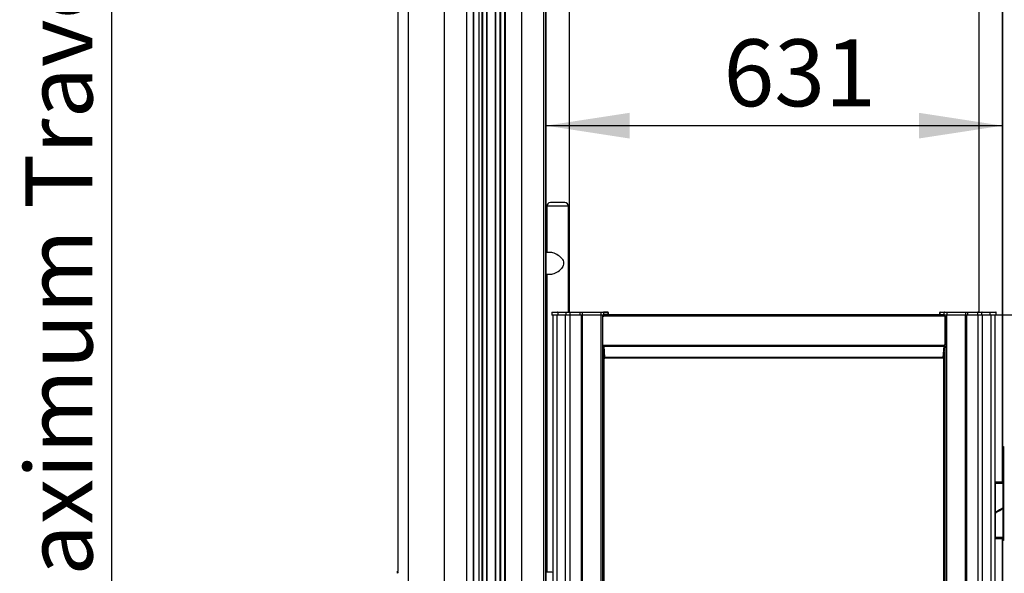
# Paper-space layout 'Sheet2' of a CAD drawing. Units: millimetres. Extents: x 0 to 297, y 1 to 209.
# Drawn here: x 130 to 169, y 60 to 82 of the extents above; entities that cross this region are included whole.
import ezdxf

# ---------------------------------------------------------------- set-up
doc = ezdxf.new("R2010")
doc.units = ezdxf.units.MM
doc.layers.add('SLD-0', color=179, linetype='Continuous')
doc.styles.add('SLDTEXTSTYLE0', font='TXT', dxfattribs={"width": 0.7})
doc.dimstyles.new('SLDDIMSTYLE2', dxfattribs={"dimtxt": 2.645833, "dimasz": 3.302, "dimexe": 0, "dimexo": 0.0625, "dimgap": 0.661458, "dimtad": 1, "dimdec": 0, "dimlfac": 35, "dimrnd": 1e-09, "dimzin": 12, "dimdsep": 46, "dimtxsty": 'SLDTEXTSTYLE0', "dimsah": 1, "dimcen": 0.09, "dimadec": 0, "dimazin": 3, "dimtfac": 1, "dimtdec": 0, "dimtofl": 0, "dimtmove": 0, "dimatfit": 3, "dimfxl": 0, "dimfrac": 2, "dimtolj": 1, "dimtzin": 12, "dimarcsym": 0})
doc.dimstyles.new('SLDDIMSTYLE4', dxfattribs={"dimtxt": 2.645833, "dimasz": 3.302, "dimexe": 0, "dimexo": 0.0625, "dimgap": 0.661458, "dimtad": 1, "dimlfac": 35, "dimrnd": 1e-09, "dimzin": 12, "dimdsep": 46, "dimtxsty": 'SLDTEXTSTYLE0', "dimsah": 1, "dimcen": 0.09, "dimadec": 0, "dimazin": 3, "dimtfac": 1, "dimtofl": 0, "dimtmove": 0, "dimatfit": 3, "dimfxl": 0, "dimfrac": 2, "dimtolj": 1, "dimtzin": 12, "dimarcsym": 0})

# ---------------------------------------------------------------- blocks, each defined once
blk = doc.blocks.new('_D_2')
at = {"layer": 'SLD-0'}
for p, q in [((142.854, 117.428), (132.854, 117.428)), ((133.854, 35.265), (133.854, 117.428)), ((142.854, 35.265), (132.854, 35.265))]:
    blk.add_line(p, q, dxfattribs=at)
for points in [[(133.854, 117.428), (133.346, 114.126), (134.362, 114.126)], [(133.854, 35.265), (134.362, 38.567), (133.346, 38.567)]]:
    blk.add_solid(points, dxfattribs=at)
at = {"layer": 'SLD-0', "insert": (130.444, 56.959), "char_height": 2.64583, "attachment_point": 1, "rotation": 90, "style": 'SLDTEXTSTYLE0'}
blk.add_mtext('Maximum Travel 4000mm', dxfattribs=at)
blk = doc.blocks.new('_D_4')
at = {"layer": 'SLD-0'}
blk.add_line((150.986, 77.677), (169.009, 77.677), dxfattribs=at)
for points in [[(150.986, 77.677), (154.288, 77.169), (154.288, 78.185)], [(169.009, 77.677), (165.707, 78.185), (165.707, 77.169)]]:
    blk.add_solid(points, dxfattribs=at)
at = {"layer": 'SLD-0', "insert": (157.998, 81.088), "char_height": 2.6458, "attachment_point": 1, "style": 'SLDTEXTSTYLE0'}
blk.add_mtext('631', dxfattribs=at)
blk = doc.blocks.new('_D_5')
at = {"layer": 'SLD-0'}
for p, q in [((167.745, 70.208), (187.14, 70.208)), ((186.14, 38.779), (186.14, 70.208)), ((167.744, 38.779), (187.14, 38.779))]:
    blk.add_line(p, q, dxfattribs=at)
for points in [[(186.14, 70.208), (185.632, 66.906), (186.648, 66.906)], [(186.14, 38.779), (186.648, 42.081), (185.632, 42.081)]]:
    blk.add_solid(points, dxfattribs=at)
at = {"layer": 'SLD-0', "attachment_point": 1, "rotation": 90, "style": 'SLDTEXTSTYLE0'}
for s, insert, char_height in [('Door Height', (182.73, 46.263), 2.64583), ('mm', (178.423, 55.712), 2.6458), ('1100', (178.423, 48.558), 2.6458)]:
    blk.add_mtext(s, dxfattribs=dict(at, insert=insert, char_height=char_height))
blk = doc.blocks.new('_D_6')
at = {"layer": 'SLD-0'}
for p, q in [((167.72, 92.837), (193.14, 92.837)), ((192.14, 38.408), (192.14, 92.837)), ((172.155, 38.408), (193.14, 38.408))]:
    blk.add_line(p, q, dxfattribs=at)
for points in [[(192.14, 92.837), (191.632, 89.535), (192.648, 89.535)], [(192.14, 38.408), (192.648, 41.71), (191.632, 41.71)]]:
    blk.add_solid(points, dxfattribs=at)
at = {"layer": 'SLD-0', "attachment_point": 1, "rotation": 90, "style": 'SLDTEXTSTYLE0'}
for s, insert, char_height in [('mm Lift Inner Height', (188.73, 54.451), 2.64583), ('1912', (188.73, 47.297), 2.6458)]:
    blk.add_mtext(s, dxfattribs=dict(at, insert=insert, char_height=char_height))

psp = doc.layouts.new('Sheet2')

# ---------------------------------------------------------------- linework, layer by layer
at = {"color": 7, "linetype": 'Continuous', "lineweight": 25}
for p, q in [((148.11154, 103.5509), (148.11154, 37.26519)), ((148.12297, 103.5509), (148.12297, 37.26519)), ((148.34181, 103.5509), (148.34181, 37.26519)), ((148.45123, 103.5509), (148.45123, 37.26519)), ((148.4806, 103.5509), (148.4806, 37.26519)), ((149.00125, 103.5509), (149.00125, 38.45079)), ((149.17903, 103.5509), (149.17903, 38.40804)), ((149.20008, 103.5509), (149.20008, 38.40804)), ((149.35912, 103.5509), (149.35912, 38.40804)), ((150.01847, 103.5509), (150.01847, 38.40804)), ((150.88629, 103.5509), (150.88629, 56.2509)), ((150.98564, 56.2509), (150.98564, 103.5509)), ((169.00926, 103.5509), (169.00926, 64.99661)), ((145.1402, 99.29376), (145.1402, 60.07353)), ((147.86591, 36.43661), (147.86591, 98.82233)), ((150.98591, 68.53661), (150.98591, 97.62233)), ((169.00877, 68.53661), (169.00877, 97.62233)), ((150.99163, 55.9509), (150.99163, 93.43661)), ((169.00306, 63.59947), (169.00306, 93.43661)), ((148.6555, 38.86519), (148.6555, 92.69376)), ((151.6673, 74.63661), (151.16433, 74.63661)), ((151.73576, 74.63661), (151.6673, 74.63661)), ((151.02147, 74.49376), (151.02147, 72.66519)), ((151.77593, 74.49376), (151.02147, 74.49376)), ((151.17171, 74.49376), (151.02147, 74.49376)), ((151.87862, 74.49376), (151.17171, 74.49376)), ((151.87862, 74.49376), (151.77593, 74.49376)), ((151.87862, 70.30804), (151.87862, 74.49376)), ((151.17171, 72.66519), (150.99163, 72.66519)), ((150.99163, 71.80804), (151.17171, 71.80804)), ((151.02147, 71.80804), (151.02147, 60.03661)), ((151.45553, 70.29947), (151.21837, 70.29947)), ((151.21837, 70.29947), (151.21837, 70.20233)), ((151.21837, 70.20233), (151.45553, 70.20233)), ((151.22694, 70.30804), (151.44829, 70.30804)), ((151.44829, 70.19376), (151.22694, 70.19376)), ((151.26123, 70.19376), (151.26123, 54.98661)), ((151.44829, 70.30804), (151.77328, 70.30804)), ((151.77328, 70.19376), (151.44829, 70.19376)), ((151.45553, 70.29947), (151.45553, 70.20233)), ((151.77886, 70.29947), (151.45553, 70.29947)), ((151.45553, 70.20233), (151.77886, 70.20233)), ((151.77328, 70.30804), (151.9328, 70.30804)), ((151.9328, 70.19376), (151.77328, 70.19376)), ((151.77886, 70.29947), (151.77886, 70.20233)), ((151.93465, 70.29947), (151.77886, 70.29947)), ((151.77886, 70.20233), (151.93465, 70.20233)), ((151.9328, 70.30804), (152.339, 70.30804)), ((152.339, 70.19376), (151.9328, 70.19376)), ((151.93465, 70.29947), (151.93465, 70.20233)), ((152.33043, 70.29947), (152.33043, 70.20233)), ((152.339, 70.30804), (152.41828, 70.30804)), ((152.41828, 70.19376), (152.339, 70.19376)), ((152.37329, 70.19376), (152.37329, 54.68661)), ((153.15448, 70.29947), (152.41714, 70.29947)), ((152.41714, 70.29947), (152.41714, 70.20233)), ((152.41714, 70.20233), (153.15448, 70.20233)), ((152.41828, 70.30804), (153.15551, 70.30804)), ((153.15551, 70.19376), (152.41828, 70.19376)), ((153.26578, 70.29947), (153.15448, 70.29947)), ((153.15448, 70.29947), (153.15448, 70.20233)), ((153.15448, 70.20233), (153.26578, 70.20233)), ((153.15551, 70.30804), (153.25727, 70.30804)), ((153.25727, 70.19376), (153.15551, 70.19376)), ((153.22397, 70.1509), (153.22397, 68.99761)), ((153.22397, 70.1509), (153.26751, 70.1509)), ((153.25727, 70.30804), (153.26065, 70.30804)), ((153.26031, 70.19376), (153.25727, 70.19376)), ((153.34524, 70.30804), (153.26065, 70.30804)), ((153.26578, 70.29947), (153.26578, 70.20233)), ((153.26917, 70.29947), (153.26578, 70.29947)), ((153.26578, 70.20233), (153.26917, 70.20233)), ((166.70786, 70.1509), (153.26751, 70.1509)), ((153.26917, 70.29947), (153.26917, 70.29376)), ((153.26917, 70.29376), (153.43642, 70.29376)), ((153.26917, 70.20233), (153.26917, 70.20804)), ((153.26917, 70.20804), (153.26924, 70.20804)), ((153.34524, 70.30804), (153.34524, 70.29376)), ((153.40473, 70.30804), (153.34524, 70.30804)), ((153.40473, 70.29376), (153.40473, 70.30804)), ((153.41145, 70.30804), (153.40473, 70.30804)), ((153.41145, 70.29376), (153.41145, 70.30804)), ((153.41145, 70.30804), (153.42382, 70.30804)), ((153.42382, 70.30804), (153.42382, 70.29376)), ((153.42382, 70.30804), (153.42791, 70.30804)), ((153.42791, 70.30804), (153.4313, 70.30804)), ((153.4313, 70.30804), (153.43195, 70.30804)), ((153.43642, 70.29376), (153.43642, 70.29947)), ((153.43981, 70.29947), (153.43642, 70.29947)), ((153.43981, 70.29947), (153.43981, 70.20233)), ((153.44052, 70.20233), (153.44052, 70.29947)), ((166.53596, 70.29947), (166.53596, 70.20233)), ((166.53665, 70.20233), (166.53665, 70.29947)), ((166.54002, 70.29947), (166.53665, 70.29947)), ((166.54002, 70.29376), (166.54002, 70.29947)), ((166.70622, 70.29376), (166.54002, 70.29376)), ((166.54453, 70.30804), (166.54516, 70.30804)), ((166.54516, 70.30804), (166.54853, 70.30804)), ((166.55262, 70.30804), (166.54853, 70.30804)), ((166.55262, 70.29376), (166.55262, 70.30804)), ((166.55262, 70.30804), (166.565, 70.30804)), ((166.565, 70.30804), (166.565, 70.29376)), ((166.565, 70.30804), (166.57174, 70.30804)), ((166.57174, 70.30804), (166.57174, 70.29376)), ((166.57174, 70.30804), (166.63128, 70.30804)), ((166.63128, 70.29376), (166.63128, 70.30804)), ((166.63128, 70.30804), (166.71473, 70.30804)), ((166.70622, 70.20804), (166.70617, 70.20804)), ((166.70959, 70.29947), (166.70622, 70.29947)), ((166.70622, 70.29947), (166.70622, 70.29376)), ((166.70622, 70.20233), (166.70622, 70.20804)), ((166.70622, 70.20233), (166.70959, 70.20233)), ((166.7514, 70.1509), (166.70786, 70.1509)), ((166.70959, 70.20233), (166.70959, 70.29947)), ((166.82082, 70.29947), (166.70959, 70.29947)), ((166.70959, 70.20233), (166.82082, 70.20233)), ((166.71473, 70.30804), (166.7181, 70.30804)), ((166.7181, 70.19376), (166.71507, 70.19376)), ((166.7181, 70.30804), (166.8198, 70.30804)), ((166.8198, 70.19376), (166.7181, 70.19376)), ((166.7514, 70.1509), (166.7514, 68.99761)), ((166.8198, 70.30804), (167.55709, 70.30804)), ((167.55709, 70.19376), (166.8198, 70.19376)), ((166.82082, 70.20233), (166.82082, 70.29947)), ((167.55823, 70.29947), (166.82082, 70.29947)), ((166.82082, 70.20233), (167.55823, 70.20233)), ((167.55709, 70.30804), (167.63644, 70.30804)), ((167.63644, 70.19376), (167.55709, 70.19376)), ((167.55823, 70.20233), (167.55823, 70.29947)), ((167.60215, 38.79376), (167.60215, 70.19376)), ((167.63644, 70.30804), (168.04321, 70.30804)), ((168.04321, 70.19376), (167.63644, 70.19376)), ((167.64501, 70.20233), (167.64501, 70.29947)), ((168.04136, 70.20233), (168.04136, 70.29947)), ((168.19708, 70.29947), (168.04136, 70.29947)), ((168.04136, 70.20233), (168.19708, 70.20233)), ((168.04321, 70.30804), (168.20267, 70.30804)), ((168.20267, 70.19376), (168.04321, 70.19376)), ((168.52013, 70.29947), (168.19708, 70.29947)), ((168.19708, 70.20233), (168.19708, 70.29947)), ((168.19708, 70.20233), (168.52013, 70.20233)), ((168.20267, 70.30804), (168.52737, 70.30804)), ((168.52737, 70.19376), (168.20267, 70.19376)), ((168.52013, 70.20233), (168.52013, 70.29947)), ((168.75734, 70.29947), (168.52013, 70.29947)), ((168.52013, 70.20233), (168.75734, 70.20233)), ((168.52737, 70.30804), (168.74877, 70.30804)), ((168.74877, 70.19376), (168.52737, 70.19376)), ((168.71448, 38.79376), (168.71448, 70.19376)), ((168.75734, 70.20233), (168.75734, 70.29947)), ((153.22397, 68.99761), (153.26751, 68.99761)), ((153.22521, 68.96465), (153.26874, 68.96465)), ((153.22521, 68.96465), (153.26262, 68.51795)), ((153.26751, 68.99761), (166.70786, 68.99761)), ((153.26874, 68.96465), (166.70664, 68.96465)), ((153.26874, 68.96465), (153.30591, 68.51795)), ((166.66971, 68.51795), (166.70664, 68.96465)), ((166.75017, 68.96465), (166.70664, 68.96465)), ((166.7514, 68.99761), (166.70786, 68.99761)), ((166.75017, 68.96465), (166.713, 68.51795)), ((150.98591, 68.53661), (150.98564, 68.53661)), ((150.98591, 63.4509), (150.98591, 68.53661)), ((153.26262, 68.51795), (153.30591, 68.51795)), ((153.26816, 68.49376), (153.31141, 68.49376)), ((153.27697, 41.3509), (153.27697, 68.49376)), ((166.66971, 68.51795), (153.30591, 68.51795)), ((166.70749, 68.49376), (166.66424, 68.49376)), ((166.713, 68.51795), (166.66971, 68.51795)), ((166.69874, 68.49376), (166.69874, 41.3509)), ((169.00877, 68.53661), (169.00926, 68.53661)), ((169.00877, 63.59947), (169.00877, 68.53661)), ((153.23168, 67.3509), (153.23168, 66.72233)), ((153.23185, 67.3509), (153.23185, 66.72233)), ((153.2444, 67.45661), (153.24233, 67.45661)), ((153.25694, 66.72233), (153.25694, 67.3509)), ((153.25711, 66.72233), (153.25711, 67.3509)), ((166.71848, 67.3509), (166.71848, 66.72233)), ((166.71865, 67.3509), (166.71865, 66.72233)), ((166.73316, 67.45661), (166.73111, 67.45661)), ((166.74357, 66.72233), (166.74357, 67.3509)), ((166.74374, 66.72233), (166.74374, 67.3509)), ((153.24233, 66.61661), (153.2444, 66.61661)), ((166.73111, 66.61661), (166.73316, 66.61661)), ((169.00926, 64.99661), (169.05211, 64.99661)), ((169.05163, 64.2509), (169.05163, 64.99661)), ((169.05211, 64.99661), (169.05211, 61.28233)), ((169.05163, 64.2509), (169.05211, 64.2509)), ((169.05163, 61.28233), (169.05163, 64.23661)), ((169.05163, 64.23661), (169.05211, 64.23661)), ((150.98564, 63.4509), (150.98591, 63.4509)), ((150.98591, 57.03661), (150.98591, 63.4509)), ((168.71448, 63.54804), (168.72591, 63.54804)), ((168.73448, 63.59947), (168.72591, 63.5909)), ((168.72591, 63.5909), (168.72591, 63.55661)), ((169.0402, 63.5909), (168.72591, 63.5909)), ((168.72591, 63.55661), (169.0402, 63.55661)), ((168.72591, 63.54804), (168.72591, 62.35976)), ((168.72591, 63.54804), (169.0402, 63.54804)), ((168.73448, 63.59947), (169.03163, 63.59947)), ((168.8002, 63.55661), (168.8002, 63.54804)), ((168.96591, 63.54804), (168.96591, 63.55661)), ((169.00306, 63.54804), (169.00306, 63.55661)), ((169.00877, 63.54804), (169.00877, 63.55661)), ((169.0402, 63.5909), (169.03163, 63.59947)), ((169.0402, 63.55661), (169.0402, 63.5909)), ((169.0402, 62.62174), (169.0402, 63.54804)), ((169.0402, 63.54804), (169.05163, 63.54804)), ((169.0402, 61.40519), (169.0402, 62.59347)), ((168.72591, 62.33149), (168.72591, 61.40519)), ((168.72591, 61.40519), (168.71448, 61.40519)), ((169.0402, 61.40519), (168.72591, 61.40519)), ((169.00306, 61.39661), (169.00306, 61.40519)), ((169.00877, 61.39661), (169.00877, 61.40519)), ((169.05163, 61.40519), (169.0402, 61.40519)), ((168.72591, 61.39661), (168.72591, 61.36233)), ((169.0402, 61.39661), (168.72591, 61.39661)), ((168.72591, 61.36233), (168.73448, 61.35376)), ((168.72591, 61.36233), (169.0402, 61.36233)), ((169.03163, 61.35376), (168.73448, 61.35376)), ((169.00306, 47.63376), (169.00306, 61.35376)), ((169.00877, 57.03661), (169.00877, 61.35376)), ((169.00926, 61.28233), (169.00926, 49.03947)), ((169.05211, 61.28233), (169.00926, 61.28233)), ((169.03163, 61.35376), (169.0402, 61.36233)), ((169.0402, 61.36233), (169.0402, 61.39661)), ((145.14397, 60.07353), (145.13173, 60.07353)), ((151.17171, 60.03661), (150.99163, 60.03661))]:
    psp.add_line(p, q, dxfattribs=at)
at = {"color": 8, "linetype": 'Continuous', "lineweight": 25}
for p, q in [((149.00146, 38.44657), (149.00146, 103.5509)), ((149.16329, 103.5509), (149.16329, 38.40804)), ((149.17925, 38.40804), (149.17925, 103.5509)), ((149.18434, 103.5509), (149.18434, 38.40804)), ((149.20029, 38.40804), (149.20029, 103.5509)), ((149.35061, 103.5509), (149.35061, 38.40804)), ((149.35933, 38.40804), (149.35933, 103.5509)), ((149.37694, 103.5509), (149.37694, 38.40804)), ((145.55515, 99.29376), (145.55515, 37.8411)), ((146.98672, 37.8411), (146.98672, 99.29376)), ((148.65029, 92.69376), (148.65029, 38.86519)), ((151.91552, 70.30804), (151.91552, 92.83661)), ((168.07916, 92.83661), (168.07916, 70.30804)), ((151.41934, 70.19376), (151.41934, 54.98661)), ((151.75096, 70.19376), (151.75096, 54.98661)), ((151.92543, 70.19376), (151.92543, 54.98661)), ((152.33043, 70.29947), (151.93465, 70.29947)), ((151.93465, 70.20233), (152.33043, 70.20233)), ((152.41714, 70.29947), (152.33043, 70.29947)), ((152.33043, 70.20233), (152.41714, 70.20233)), ((152.42284, 70.19376), (152.42284, 54.68661)), ((153.15962, 70.19376), (153.15962, 38.79376)), ((153.22322, 70.19376), (153.22322, 38.79376)), ((153.41145, 70.20665), (153.41145, 70.20804)), ((153.44052, 70.29947), (153.43981, 70.29947)), ((166.53665, 70.29947), (166.53596, 70.29947)), ((166.75215, 38.79376), (166.75215, 70.19376)), ((166.81571, 38.79376), (166.81571, 70.19376)), ((167.55256, 38.79376), (167.55256, 70.19376)), ((167.64501, 70.29947), (167.55823, 70.29947)), ((167.55823, 70.20233), (167.64501, 70.20233)), ((168.04136, 70.29947), (167.64501, 70.29947)), ((167.64501, 70.20233), (168.04136, 70.20233)), ((168.0506, 38.79376), (168.0506, 70.19376)), ((168.22501, 38.79376), (168.22501, 70.19376)), ((168.55634, 38.79376), (168.55634, 70.19376)), ((153.27647, 68.49376), (153.27647, 41.3509)), ((166.69924, 41.3509), (166.69924, 68.49376)), ((153.23185, 67.3509), (153.23168, 67.3509)), ((153.25694, 67.3509), (153.25711, 67.3509)), ((166.71865, 67.3509), (166.71848, 67.3509)), ((166.74357, 67.3509), (166.74374, 67.3509)), ((153.23185, 66.72233), (153.23168, 66.72233)), ((153.25694, 66.72233), (153.25711, 66.72233)), ((166.71865, 66.72233), (166.71848, 66.72233)), ((166.74357, 66.72233), (166.74374, 66.72233)), ((168.72591, 63.51947), (168.71448, 63.51947)), ((169.05163, 63.51947), (169.0402, 63.51947)), ((168.71448, 61.43376), (168.72591, 61.43376)), ((169.03734, 61.40519), (169.03734, 61.39661)), ((169.0402, 61.43376), (169.05163, 61.43376)), ((169.03734, 61.35947), (169.03734, 61.28233))]:
    psp.add_line(p, q, dxfattribs=at)
at = {"color": 7, "linetype": 'Continuous', "lineweight": 25, "flags": 128}
for points in [[(151.77886, 70.29947), (151.77876, 70.30114), (151.77844, 70.30275), (151.77792, 70.30423), (151.77723, 70.30553), (151.77638, 70.3066), (151.77542, 70.30739), (151.77437, 70.30788), (151.77328, 70.30804)], [(151.77328, 70.19376), (151.77437, 70.19392), (151.77542, 70.19441), (151.77638, 70.1952), (151.77723, 70.19627), (151.77792, 70.19757), (151.77844, 70.19905), (151.77876, 70.20066), (151.77886, 70.20233)], [(168.20267, 70.30804), (168.20158, 70.30788), (168.20053, 70.30739), (168.19956, 70.3066), (168.19872, 70.30553), (168.19802, 70.30423), (168.19751, 70.30275), (168.19719, 70.30114), (168.19708, 70.29947)], [(168.19708, 70.20233), (168.19719, 70.20066), (168.19751, 70.19905), (168.19802, 70.19757), (168.19872, 70.19627), (168.19956, 70.1952), (168.20053, 70.19441), (168.20158, 70.19392), (168.20267, 70.19376)], [(153.25711, 67.3509), (153.25648, 67.38401), (153.25468, 67.41388), (153.25187, 67.43758), (153.24832, 67.4528), (153.2444, 67.45804), (153.24047, 67.4528), (153.23692, 67.43758), (153.23411, 67.41388), (153.23231, 67.38401), (153.23168, 67.3509)], [(153.25694, 67.3509), (153.25632, 67.38357), (153.25454, 67.41304), (153.25177, 67.43642), (153.24827, 67.45144), (153.2444, 67.45661), (153.24052, 67.45144), (153.23702, 67.43642), (153.23425, 67.41304), (153.23247, 67.38357), (153.23185, 67.3509)], [(166.74374, 67.3509), (166.74312, 67.38401), (166.74133, 67.41388), (166.73853, 67.43758), (166.73501, 67.4528), (166.73111, 67.45804), (166.7272, 67.4528), (166.72368, 67.43758), (166.72089, 67.41388), (166.7191, 67.38401), (166.71848, 67.3509)], [(166.74357, 67.3509), (166.74296, 67.38357), (166.74119, 67.41304), (166.73843, 67.43642), (166.73496, 67.45144), (166.73111, 67.45661), (166.72726, 67.45144), (166.72378, 67.43642), (166.72103, 67.41304), (166.71926, 67.38357), (166.71865, 67.3509)], [(153.23168, 66.72233), (153.23231, 66.68922), (153.23411, 66.65935), (153.23692, 66.63565), (153.24047, 66.62043), (153.2444, 66.61519), (153.24832, 66.62043), (153.25187, 66.63565), (153.25468, 66.65935), (153.25648, 66.68922), (153.25711, 66.72233)], [(153.23185, 66.72233), (153.23247, 66.68966), (153.23425, 66.66019), (153.23702, 66.6368), (153.24052, 66.62179), (153.2444, 66.61661), (153.24827, 66.62179), (153.25177, 66.6368), (153.25454, 66.66019), (153.25632, 66.68966), (153.25694, 66.72233)], [(166.71848, 66.72233), (166.7191, 66.68922), (166.72089, 66.65935), (166.72368, 66.63565), (166.7272, 66.62043), (166.73111, 66.61519), (166.73501, 66.62043), (166.73853, 66.63565), (166.74133, 66.65935), (166.74312, 66.68922), (166.74374, 66.72233)], [(166.71865, 66.72233), (166.71926, 66.68966), (166.72103, 66.66019), (166.72378, 66.6368), (166.72726, 66.62179), (166.73111, 66.61661), (166.73496, 66.62179), (166.73843, 66.6368), (166.74119, 66.66019), (166.74296, 66.68966), (166.74357, 66.72233)], [(145.12701, 60.00995), (145.12638, 60.02589), (145.12655, 60.04255), (145.12752, 60.0574), (145.12913, 60.06819), (145.13113, 60.07326), (145.13323, 60.07185), (145.1351, 60.06417), (145.13645, 60.05139), (145.13709, 60.03546), (145.13691, 60.01879), (145.13595, 60.00394), (145.13434, 59.99315), (145.13234, 59.98808), (145.13024, 59.98949), (145.12837, 59.99717), (145.12701, 60.00995)], [(145.13488, 60.04448), (145.13398, 60.053), (145.13273, 60.05812), (145.13133, 60.05906), (145.13, 60.05568), (145.12892, 60.04849), (145.12828, 60.03859), (145.12816, 60.02748), (145.12859, 60.01686), (145.12949, 60.00834), (145.13074, 60.00322), (145.13213, 60.00228), (145.13347, 60.00566), (145.13454, 60.01285), (145.13519, 60.02275), (145.13531, 60.03386), (145.13488, 60.04448)]]:
    psp.add_lwpolyline(points, dxfattribs=at)
at = {"color": 7, "linetype": 'Continuous', "lineweight": 25}
for centre, radius, start, end in [((151.16433, 74.49376), 0.14286, 90, 180), ((151.73576, 74.49376), 0.14286, 0, 90), ((151.22694, 70.29947), 0.00857, 90.000008, 180.000008), ((151.22694, 70.20233), 0.00857, 179.999992, 269.999992), ((151.44757, 70.30009), 0.00799, 355.590147, 84.77648), ((151.44757, 70.20171), 0.00799, 275.22352, 4.409853), ((151.92329, 70.30152), 0.01153, 349.793196, 34.467242), ((151.92329, 70.20028), 0.01153, 325.532758, 10.206804), ((152.339, 70.29947), 0.00857, 90, 180), ((152.339, 70.20233), 0.00857, 180, 270), ((152.43412, 70.30158), 0.01711, 157.79217, 187.067555), ((152.43412, 70.20022), 0.01711, 172.932445, 202.20783), ((153.17311, 70.30158), 0.01875, 159.845518, 186.46845), ((153.17311, 70.20022), 0.01875, 173.53155, 200.154482), ((153.5616, 70.15431), 0.33764, 173.290643, 180.578554), ((153.25723, 70.2995), 0.00854, 359.7977, 89.796261), ((153.25723, 70.2023), 0.00854, 270.203739, 0.2023), ((153.26062, 70.2995), 0.00854, 359.7977, 89.796261), ((153.26057, 70.20232), 0.00859, 313.918371, 0.053519), ((153.42788, 70.2995), 0.00854, 359.7977, 89.796261), ((153.43127, 70.2995), 0.00854, 359.7977, 89.796261), ((153.43195, 70.29947), 0.00857, 0, 90), ((166.54453, 70.29947), 0.00857, 90, 180), ((166.54519, 70.2995), 0.00854, 90.20115, 180.199748), ((166.54856, 70.2995), 0.00854, 90.20115, 180.199748), ((166.71476, 70.2995), 0.00854, 90.20115, 180.199748), ((166.71482, 70.20232), 0.0086, 179.955129, 226.076681), ((166.71813, 70.2995), 0.00854, 90.20115, 180.199748), ((166.71813, 70.2023), 0.00854, 179.800252, 269.79885), ((166.41166, 70.15431), 0.33976, 359.424946, 6.667271), ((166.80208, 70.30158), 0.01885, 353.567086, 20.034451), ((166.80208, 70.20022), 0.01885, 339.965549, 6.432914), ((167.54116, 70.30158), 0.01719, 352.966428, 22.089761), ((167.54116, 70.20022), 0.01719, 337.910239, 7.033572), ((167.63644, 70.29947), 0.00857, 0, 90), ((167.63644, 70.20233), 0.00857, 270, 0), ((168.05268, 70.30151), 0.01151, 145.429682, 190.229314), ((168.05268, 70.20029), 0.01151, 169.770686, 214.570318), ((168.5281, 70.30008), 0.00799, 95.207757, 184.398659), ((168.5281, 70.20172), 0.00799, 175.601341, 264.792243), ((168.74877, 70.29947), 0.00857, 0.000017, 90), ((168.74877, 70.20233), 0.00857, 270, 0.000017), ((153.62992, 68.99639), 0.40595, 179.828494, 184.484111), ((166.34289, 68.99639), 0.40851, 355.544102, 0.17046), ((153.30335, 68.51454), 0.04087, 175.222718, 210.568572), ((166.67207, 68.51454), 0.04107, 329.602226, 4.763725)]:
    psp.add_arc(centre, radius, start, end, dxfattribs=at)
for centre, major_axis, start_param, end_param in [((151.45004, 72.23661), (0.3892, -0.3892), 1.72043665, 2.70962366), ((151.45004, 72.23661), (0.3892, 0.3892), 3.57356164, 4.56274866), ((151.45004, 59.60804), (0.3892, -0.3892), 2.45899559, 2.70962366)]:
    psp.add_ellipse(centre, major_axis=major_axis, ratio=0.46100631, start_param=start_param, end_param=end_param, dxfattribs=at)
for points, knots in [([(151.56944, 72.47206), (151.58313, 72.45915), (151.61051, 72.43335), (151.65197, 72.37636), (151.68546, 72.29772), (151.68955, 72.20065), (151.66062, 72.11021), (151.61634, 72.04504), (151.58164, 72.01258), (151.56944, 72.00117)], [0, 0, 0, 0, 0.10556398, 0.21103279, 0.38994318, 0.56957829, 0.73308244, 0.90620472, 1, 1, 1, 1]), ([(153.27424, 70.20804), (153.27349, 70.20741), (153.27197, 70.20615), (153.26995, 70.1963), (153.26843, 70.1818), (153.26762, 70.16573), (153.26754, 70.15511), (153.26751, 70.1509)], [0, 0, 0, 0, 0.21469386, 0.42938772, 0.64408158, 0.85877544, 1, 1, 1, 1]), ([(166.70117, 70.20804), (166.20218, 70.20804), (165.20425, 70.20804), (163.70174, 70.20804), (162.19618, 70.20804), (160.68803, 70.20804), (159.18832, 70.20804), (157.69825, 70.20804), (156.21976, 70.20804), (154.74429, 70.20804), (153.76428, 70.20804), (153.27424, 70.20804)], [0, 0, 0, 0, 0.11190285, 0.22379733, 0.33586116, 0.44794693, 0.56005872, 0.67014212, 0.78019919, 0.89009445, 1, 1, 1, 1]), ([(166.70786, 70.1509), (166.70779, 70.15732), (166.70764, 70.17017), (166.70649, 70.1873), (166.70479, 70.20022), (166.70291, 70.20707), (166.70166, 70.20777), (166.70117, 70.20804)], [0, 0, 0, 0, 0.21469386, 0.42938772, 0.64408158, 0.85877544, 1, 1, 1, 1]), ([(153.26751, 68.99761), (153.26753, 68.99462), (153.26756, 68.98865), (153.26788, 68.97718), (153.2684, 68.96962), (153.26874, 68.96465)], [0, 0, 0, 0, 0.25567177, 0.51134354, 1, 1, 1, 1]), ([(166.70664, 68.96465), (166.70682, 68.96718), (166.7072, 68.97222), (166.70772, 68.98316), (166.7078, 68.99188), (166.70786, 68.99761)], [0, 0, 0, 0, 0.25567177, 0.51134354, 1, 1, 1, 1]), ([(153.30591, 68.51795), (153.30627, 68.51425), (153.30711, 68.50561), (153.30901, 68.49597), (153.31059, 68.49451), (153.31141, 68.49376)], [0, 0, 0, 0, 0.26410902, 0.6168776, 1, 1, 1, 1]), ([(166.66424, 68.49376), (166.168, 68.49376), (165.17557, 68.49376), (163.68135, 68.49376), (162.1841, 68.49376), (160.68427, 68.49376), (159.19284, 68.49376), (157.71099, 68.49376), (156.24067, 68.49376), (154.77334, 68.49376), (153.79874, 68.49376), (153.31141, 68.49376)], [0, 0, 0, 0, 0.11190341, 0.22379752, 0.3358622, 0.44794768, 0.56005955, 0.67014313, 0.78019941, 0.890095, 1, 1, 1, 1]), ([(166.66424, 68.49376), (166.6648, 68.49412), (166.66611, 68.49498), (166.66812, 68.5026), (166.66916, 68.51269), (166.66971, 68.51795)], [0, 0, 0, 0, 0.26410902, 0.6168776, 1, 1, 1, 1]), ([(169.03794, 62.62174), (169.03857, 62.61843), (169.04108, 62.60508), (169.02458, 62.5817), (168.99033, 62.55159), (168.94085, 62.52149), (168.88429, 62.49138), (168.8275, 62.46128), (168.77776, 62.43117), (168.74214, 62.40107), (168.72368, 62.37263), (168.72767, 62.35423), (168.72949, 62.34587)], [0, 0, 0, 0, 0.036012631, 0.145139888, 0.254267144, 0.3633944, 0.472521656, 0.581648912, 0.690776169, 0.799903425, 0.909030681, 1, 1, 1, 1]), ([(168.72817, 62.33149), (168.72754, 62.3348), (168.72503, 62.34815), (168.74153, 62.37153), (168.77579, 62.40164), (168.82526, 62.43174), (168.88183, 62.46185), (168.93861, 62.49195), (168.98835, 62.52206), (169.02398, 62.55216), (169.04244, 62.5806), (169.03844, 62.599), (169.03662, 62.60736)], [0, 0, 0, 0, 0.03601263, 0.14513989, 0.25426714, 0.3633944, 0.47252166, 0.58164891, 0.69077617, 0.79990342, 0.90903068, 1, 1, 1, 1]), ([(168.88382, 62.49138), (168.87191, 62.48135), (168.84811, 62.46128), (168.82218, 62.43808), (168.81278, 62.42492), (168.81055, 62.4218)], [0, 0, 0, 0, 0.43263533, 0.86527066, 1, 1, 1, 1]), ([(168.8723, 62.4837), (168.87226, 62.48377), (168.87217, 62.48395), (168.8746, 62.48598), (168.87953, 62.48876), (168.88303, 62.49074)], [0, 0, 0, 0, 0.14907941, 0.39523976, 1, 1, 1, 1]), ([(168.8823, 62.46185), (168.8942, 62.47188), (168.918, 62.49195), (168.94393, 62.51515), (168.95333, 62.52831), (168.95556, 62.53143)], [0, 0, 0, 0, 0.43263533, 0.86527066, 1, 1, 1, 1]), ([(168.89381, 62.46953), (168.89385, 62.46946), (168.89394, 62.46928), (168.89151, 62.46725), (168.88658, 62.46447), (168.88308, 62.46249)], [0, 0, 0, 0, 0.14907941, 0.39523976, 1, 1, 1, 1])]:
    psp.add_open_spline(points, degree=3, knots=knots, dxfattribs=at)

# ---------------------------------------------------------------- dimensions: what is measured, and where the dimension line sits
at = {"layer": 'SLD-0'}
dim = psp.add_linear_dim(base=(133.85448, 117.42804), p1=(143.85448, 35.26519), p2=(143.85448, 117.42804), angle=90, dimstyle='SLDDIMSTYLE4', dxfattribs=at)
dim.commit()
dim.dimension.update_dxf_attribs({"geometry": '_D_2', "text_midpoint": (133.85448, 75.8151), "dimtype": 160})
for base, p1, p2, text, picture, middle in [((192.1402, 92.83661), (171.15534, 38.40804), (166.72021, 92.83661), '<>mm Lift Inner Height', '_D_6', (192.1402, 65.68072)), ((186.1402, 70.20804), (166.74449, 38.77947), (166.74466, 70.20804), '<>mm\\PDoor Height', '_D_5', (186.1402, 54.9524))]:
    dim = psp.add_linear_dim(base=base, p1=p1, p2=p2, angle=90, text=text, dimstyle='SLDDIMSTYLE4', dxfattribs=at)
    dim.commit()
    dim.dimension.update_dxf_attribs({"geometry": picture, "text_midpoint": middle, "dimtype": 160})
dim = psp.add_linear_dim(base=(169.00926, 77.67724), p1=(150.98564, 56.2509), p2=(169.00926, 64.99661), dimstyle='SLDDIMSTYLE2', dxfattribs=at)
dim.commit()
dim.dimension.update_dxf_attribs({"geometry": '_D_4', "text_midpoint": (160.68066, 77.67724), "dimtype": 160})

doc.saveas('drawing.dxf')
